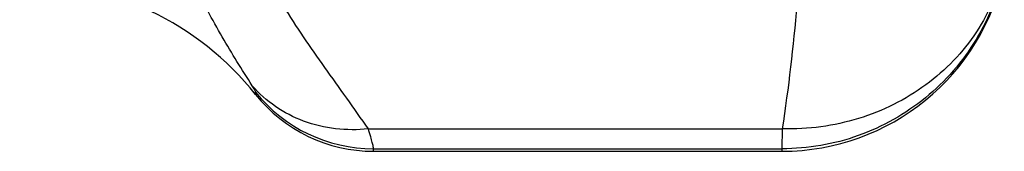
# Model space of a CAD drawing. Units: millimetres. Extents: x 0 to 420, y 0 to 297.
# Drawn here: x 179 to 192, y 27 to 29 of the extents above; entities that cross this region are included whole.
import ezdxf

# ---------------------------------------------------------------- set-up
doc = ezdxf.new("R2010")
doc.units = ezdxf.units.MM
doc.header["$LTSCALE"] = 23.1
doc.layers.get('0').update_dxf_attribs({"linetype": 'CONTINUOUS'})

msp = doc.modelspace()

# ---------------------------------------------------------------- linework, layer by layer
at = {"color": 7, "linetype": 'Continuous'}
for p, q in [((182.169, 27.751), (182.169, 27.783)), ((183.662, 27.297), (189.143, 27.297)), ((189.138, 27.034), (189.143, 27.297)), ((183.731, 27.034), (189.138, 27.034)), ((183.731, 27.001), (183.731, 27.034)), ((183.731, 27.001), (189.138, 27.001)), ((189.138, 27.001), (189.138, 27.034))]:
    msp.add_line(p, q, dxfattribs=at)
for centre, radius, start, end in [((189.138, 30.001), 3, 270, 348.463), ((179.047, 25.251), 4, 38.6822, 90), ((183.73, 29.035), 2.001, 218.7212, 270.0125), ((183.731, 29.001), 2, 218.6822, 270)]:
    msp.add_arc(centre, radius, start, end, dxfattribs=at)
for points, knots in [([(182.124, 27.869), (181.989, 28.082), (181.714, 28.52), (181.341, 29.216), (181.054, 29.987), (180.945, 30.848), (181.069, 31.766), (181.359, 32.723), (181.734, 33.729), (181.995, 34.42), (182.124, 34.777)], [0, 0, 0, 0, 0.103022, 0.211016, 0.322159, 0.437323, 0.561425, 0.697803, 0.845007, 1, 1, 1, 1]), ([(183.662, 27.297), (183.473, 27.57), (183.086, 28.105), (182.619, 28.777), (182.299, 29.33), (182.108, 29.744), (181.982, 30.166), (181.937, 30.594), (181.982, 31.022), (182.108, 31.444), (182.299, 31.858), (182.619, 32.411), (183.086, 33.083), (183.473, 33.619), (183.662, 33.892)], [0, 0, 0, 0, 0.132261, 0.26273, 0.325578, 0.385985, 0.443847, 0.499996, 0.556145, 0.614009, 0.674418, 0.737268, 0.867739, 1, 1, 1, 1]), ([(189.143, 27.297), (189.31, 28.386), (189.495, 30.594), (189.31, 32.802), (189.143, 33.892)], [0, 0, 0, 0, 0.500001, 1, 1, 1, 1]), ([(192.079, 29.454), (192.011, 29.145), (191.818, 28.693), (191.416, 28.192), (190.921, 27.758), (190.159, 27.38), (189.482, 27.289), (189.143, 27.297)], [0, 0, 0, 0, 0.241244, 0.364035, 0.488439, 0.741458, 1, 1, 1, 1]), ([(192.077, 29.431), (192.009, 29.098), (191.756, 28.449), (191.072, 27.664), (190.166, 27.152), (189.479, 27.034), (189.138, 27.034)], [0, 0, 0, 0, 0.249897, 0.499832, 0.749861, 1, 1, 1, 1]), ([(183.662, 27.297), (183.376, 27.267), (182.793, 27.329), (182.304, 27.661), (182.124, 27.869)], [0, 0, 0, 0, 0.511764, 1, 1, 1, 1]), ([(182.169, 27.783), (182.169, 27.787), (182.165, 27.796), (182.151, 27.826), (182.136, 27.85), (182.124, 27.869)], [0, 0, 0, 0, 0.108634, 0.309985, 1, 1, 1, 1]), ([(183.731, 27.034), (183.731, 27.043), (183.724, 27.071), (183.712, 27.124), (183.69, 27.202), (183.673, 27.262), (183.662, 27.297)], [0, 0, 0, 0, 0.102602, 0.304571, 0.60462, 1, 1, 1, 1])]:
    msp.add_open_spline(points, degree=3, knots=knots, dxfattribs=at)

doc.saveas('drawing.dxf')
